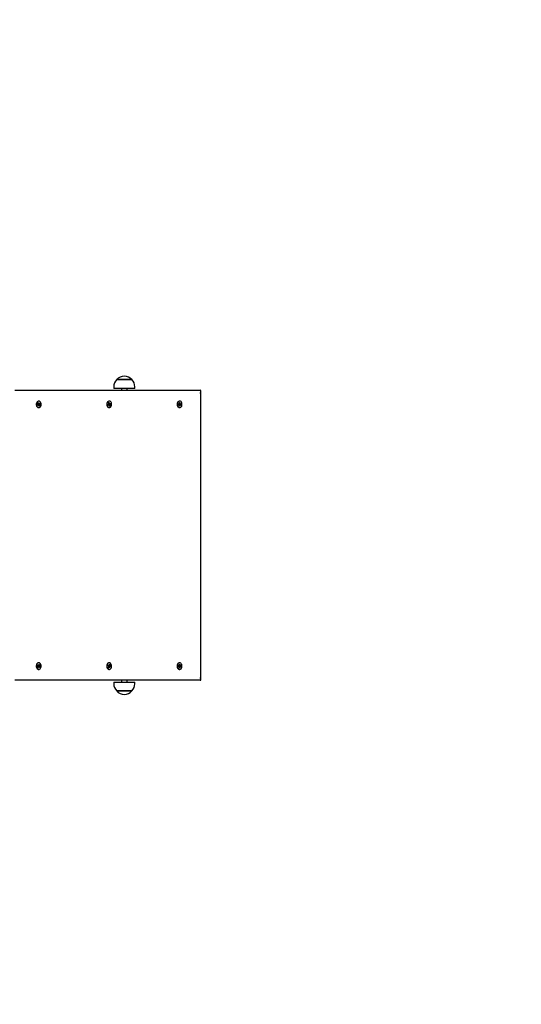
# Model space of a CAD drawing. Units: millimetres. Extents: x 6 to 23.4, y 5.5 to 18.1.
# Drawn here: x 15.7 to 16.6, y 13.6 to 15.3 of the extents above; entities that cross this region are included whole.
import ezdxf

# ---------------------------------------------------------------- set-up
doc = ezdxf.new("R2010")
doc.units = ezdxf.units.MM
doc.header["$LTSCALE"] = 125
doc.header["$PDSIZE"] = -1
doc.linetypes.add('SLD-Сплошная', pattern=[0])
doc.layers.add('ПРИМЕЧАНИЯ', color=7, linetype='SLD-Сплошная')
doc.styles.get("Standard").update_dxf_attribs({"font": 'isocpeui.ttf'})
doc.dimstyles.new('ISO-25', dxfattribs={"dimtxt": 2.5, "dimasz": 2.5, "dimexe": 1.25, "dimexo": 0.625, "dimtad": 1, "dimtxsty": 'Standard', "dimcen": 2.5, "dimadec": 0, "dimazin": 0, "dimtfac": 1, "dimtmove": 0, "dimatfit": 3, "dimfxl": 1, "dimarcsym": 0})

# ---------------------------------------------------------------- blocks, each defined once
blk = doc.blocks.new('_D_10')
at = {"color": 0, "lineweight": -2, "transparency": 16777216}
for p, q in [((14.6051, 16.7232), (23.405, 16.7232)), ((23.28, 16.3482), (23.28, 7.4947)), ((15.7796, 7.1197), (23.405, 7.1197))]:
    blk.add_line(p, q, dxfattribs=at)
at = {"color": 0, "transparency": 16777216}
for points in [[(23.2175, 16.3482), (23.3425, 16.3482), (23.28, 16.7232)], [(23.2175, 7.4947), (23.3425, 7.4947), (23.28, 7.1197)]]:
    blk.add_solid(points, dxfattribs=at)
at = {"layer": 'Defpoints', "color": 0, "transparency": 16777216}
for p in [(14.6051, 16.7232), (15.7796, 7.1197), (23.28, 7.1197)]:
    blk.add_point(p, dxfattribs=at)
at = {"color": 0, "transparency": 16777216, "insert": (22.68, 11.9215), "char_height": 0.375, "attachment_point": 2, "rotation": 90}
blk.add_mtext('9,60м', dxfattribs=at)
blk = doc.blocks.new('*D23')
at = {"color": 0, "lineweight": -2, "transparency": 16777216}
for p, q in [((9.4746, 8.8582), (9.4746, 17.5589)), ((19.5398, 9.0148), (19.5398, 17.5589)), ((9.8496, 17.4339), (19.1648, 17.4339))]:
    blk.add_line(p, q, dxfattribs=at)
at = {"color": 0, "transparency": 16777216}
for points in [[(9.8496, 17.4964), (9.8496, 17.3714), (9.4746, 17.4339)], [(19.1648, 17.4964), (19.1648, 17.3714), (19.5398, 17.4339)]]:
    blk.add_solid(points, dxfattribs=at)
at = {"layer": 'Defpoints', "color": 0, "transparency": 16777216}
for p in [(19.5398, 17.4339), (19.5398, 9.0148), (9.4746, 8.8582)]:
    blk.add_point(p, dxfattribs=at)
at = {"color": 0, "transparency": 16777216, "insert": (14.5072, 17.8089), "char_height": 0.375, "attachment_point": 5}
blk.add_mtext('10,07м', dxfattribs=at)

msp = doc.modelspace()

# ---------------------------------------------------------------- linework, layer by layer
at = {"color": 7, "linetype": 'SLD-Сплошная', "lineweight": 25}
for p, q in [((15.8441, 14.6612), (15.8441, 14.6582)), ((15.8493, 14.6737), (15.876, 14.6737)), ((15.876, 14.6737), (15.8493, 14.6737)), ((15.876, 14.6737), (15.876, 14.6737)), ((15.8813, 14.6582), (15.8813, 14.6612)), ((15.6706, 14.6552), (15.9959, 14.6552)), ((15.8813, 14.6582), (15.8441, 14.6582)), ((15.8577, 14.6582), (15.8577, 14.6552)), ((15.8677, 14.6552), (15.8677, 14.6582)), ((15.9974, 14.1467), (15.9974, 14.6538)), ((15.7102, 14.6291), (15.7113, 14.63)), ((15.7107, 14.6279), (15.7102, 14.6291)), ((15.7118, 14.6288), (15.7107, 14.6279)), ((15.7109, 14.6329), (15.7118, 14.6336)), ((15.7115, 14.6314), (15.7109, 14.6329)), ((15.7109, 14.6309), (15.7116, 14.6309)), ((15.7115, 14.6304), (15.7109, 14.6309)), ((15.7121, 14.6289), (15.7111, 14.6289)), ((15.7113, 14.6331), (15.7118, 14.6336)), ((15.7115, 14.6315), (15.713, 14.6315)), ((15.7116, 14.6315), (15.712, 14.6305)), ((15.7116, 14.6299), (15.7117, 14.6298)), ((15.7117, 14.6298), (15.7116, 14.6298)), ((15.7117, 14.6298), (15.7142, 14.6296)), ((15.7117, 14.6291), (15.7117, 14.6289)), ((15.7117, 14.6289), (15.7117, 14.6289)), ((15.7117, 14.6289), (15.7118, 14.6289)), ((15.7118, 14.6336), (15.7124, 14.6321)), ((15.712, 14.6305), (15.7149, 14.6313)), ((15.712, 14.6305), (15.712, 14.6305)), ((15.7126, 14.636), (15.7121, 14.636)), ((15.7121, 14.6279), (15.7121, 14.6289)), ((15.7125, 14.6288), (15.7121, 14.6279)), ((15.7121, 14.6245), (15.7126, 14.6245)), ((15.7127, 14.6317), (15.713, 14.6326)), ((15.7133, 14.6269), (15.7127, 14.6284)), ((15.7127, 14.6284), (15.7142, 14.6276)), ((15.713, 14.6326), (15.713, 14.6315)), ((15.7142, 14.6276), (15.7133, 14.6269)), ((15.7134, 14.6317), (15.7145, 14.6325)), ((15.7142, 14.6296), (15.7135, 14.6296)), ((15.7136, 14.6301), (15.7142, 14.6296)), ((15.7136, 14.6291), (15.7142, 14.6276)), ((15.7149, 14.6313), (15.7139, 14.6305)), ((15.7145, 14.6325), (15.7149, 14.6313)), ((15.8338, 14.63), (15.835, 14.6304)), ((15.8341, 14.6286), (15.8338, 14.63)), ((15.8353, 14.6291), (15.8341, 14.6286)), ((15.8348, 14.6314), (15.8355, 14.6312)), ((15.8353, 14.6307), (15.8348, 14.6314)), ((15.8355, 14.6291), (15.8348, 14.6291)), ((15.8352, 14.6334), (15.8361, 14.6337)), ((15.8355, 14.6317), (15.8352, 14.6334)), ((15.8353, 14.6296), (15.8353, 14.6295)), ((15.8356, 14.6327), (15.8354, 14.6324)), ((15.8355, 14.6332), (15.8361, 14.6337)), ((15.8355, 14.6313), (15.8372, 14.6313)), ((15.8355, 14.6281), (15.8357, 14.6291)), ((15.836, 14.6288), (15.8355, 14.6281)), ((15.8356, 14.6313), (15.8358, 14.6301)), ((15.8358, 14.6301), (15.8357, 14.63)), ((15.8358, 14.6301), (15.8388, 14.6305)), ((15.8363, 14.636), (15.8359, 14.636)), ((15.8359, 14.6245), (15.8363, 14.6245)), ((15.8361, 14.6337), (15.8365, 14.6321)), ((15.8365, 14.6267), (15.8362, 14.6284)), ((15.8363, 14.6279), (15.8375, 14.6271)), ((15.8375, 14.6271), (15.8365, 14.6267)), ((15.8367, 14.6316), (15.8372, 14.6324)), ((15.8372, 14.6324), (15.837, 14.6314)), ((15.8378, 14.629), (15.8371, 14.6293)), ((15.8371, 14.6288), (15.8375, 14.6271)), ((15.8373, 14.6297), (15.8378, 14.629)), ((15.8374, 14.6314), (15.8385, 14.6318)), ((15.8388, 14.6305), (15.8376, 14.63)), ((15.8385, 14.6318), (15.8388, 14.6305)), ((15.9576, 14.6308), (15.9588, 14.6309)), ((15.9576, 14.6294), (15.9576, 14.6308)), ((15.9589, 14.6295), (15.9576, 14.6294)), ((15.9589, 14.6295), (15.9582, 14.6295)), ((15.9588, 14.6319), (15.9594, 14.6314)), ((15.9592, 14.631), (15.9588, 14.6319)), ((15.9589, 14.6284), (15.9592, 14.6294)), ((15.9595, 14.629), (15.9589, 14.6284)), ((15.9593, 14.631), (15.9612, 14.631)), ((15.9595, 14.6296), (15.9594, 14.6296)), ((15.9595, 14.6337), (15.9605, 14.6337)), ((15.9595, 14.6319), (15.9595, 14.6337)), ((15.9598, 14.633), (15.9595, 14.6329)), ((15.9595, 14.631), (15.9595, 14.6296)), ((15.9595, 14.6296), (15.9625, 14.6296)), ((15.9601, 14.636), (15.9596, 14.636)), ((15.9596, 14.6268), (15.9596, 14.6285)), ((15.9596, 14.6276), (15.9606, 14.6268)), ((15.9596, 14.6275), (15.9599, 14.6274)), ((15.9606, 14.6268), (15.9596, 14.6268)), ((15.9596, 14.6245), (15.9601, 14.6245)), ((15.9598, 14.6331), (15.9605, 14.6337)), ((15.9605, 14.6337), (15.9605, 14.632)), ((15.9606, 14.6315), (15.9612, 14.632)), ((15.9606, 14.6285), (15.9606, 14.6268)), ((15.9613, 14.6285), (15.9607, 14.629)), ((15.9612, 14.632), (15.9609, 14.6311)), ((15.9609, 14.6294), (15.9613, 14.6285)), ((15.9613, 14.631), (15.9625, 14.631)), ((15.9625, 14.6296), (15.9613, 14.6296)), ((15.9625, 14.631), (15.9625, 14.6296)), ((15.7126, 14.176), (15.7121, 14.176)), ((15.8363, 14.176), (15.8359, 14.176)), ((15.9601, 14.176), (15.9596, 14.176)), ((15.7102, 14.1713), (15.7107, 14.1725)), ((15.7113, 14.1705), (15.7102, 14.1713)), ((15.7107, 14.1725), (15.7118, 14.1717)), ((15.7109, 14.1696), (15.7115, 14.1701)), ((15.7116, 14.1696), (15.7109, 14.1696)), ((15.7109, 14.1676), (15.7115, 14.1691)), ((15.7118, 14.1669), (15.7109, 14.1676)), ((15.7111, 14.1715), (15.7121, 14.1715)), ((15.7113, 14.1674), (15.7118, 14.1669)), ((15.713, 14.1689), (15.7115, 14.1689)), ((15.7116, 14.1706), (15.7117, 14.1706)), ((15.7117, 14.1706), (15.7116, 14.1706)), ((15.712, 14.1699), (15.7116, 14.1689)), ((15.7117, 14.1715), (15.7117, 14.1715)), ((15.7117, 14.1715), (15.7117, 14.1714)), ((15.7117, 14.1715), (15.7118, 14.1715)), ((15.7117, 14.1706), (15.7142, 14.1709)), ((15.7124, 14.1684), (15.7118, 14.1669)), ((15.712, 14.17), (15.712, 14.1699)), ((15.712, 14.1699), (15.7149, 14.1691)), ((15.7121, 14.1726), (15.7125, 14.1717)), ((15.7121, 14.1715), (15.7121, 14.1726)), ((15.7121, 14.1645), (15.7126, 14.1645)), ((15.7127, 14.1721), (15.7133, 14.1736)), ((15.7127, 14.1721), (15.7142, 14.1729)), ((15.713, 14.1679), (15.7127, 14.1688)), ((15.713, 14.1689), (15.713, 14.1679)), ((15.7133, 14.1736), (15.7142, 14.1729)), ((15.7145, 14.1679), (15.7134, 14.1688)), ((15.7135, 14.1709), (15.7142, 14.1709)), ((15.7142, 14.1729), (15.7136, 14.1714)), ((15.7142, 14.1709), (15.7136, 14.1704)), ((15.7139, 14.17), (15.7149, 14.1691)), ((15.7149, 14.1691), (15.7145, 14.1679)), ((15.8338, 14.1705), (15.8341, 14.1718)), ((15.835, 14.17), (15.8338, 14.1705)), ((15.8341, 14.1718), (15.8353, 14.1714)), ((15.8348, 14.1713), (15.8355, 14.1713)), ((15.8348, 14.169), (15.8353, 14.1697)), ((15.8355, 14.1693), (15.8348, 14.169)), ((15.8352, 14.1671), (15.8355, 14.1688)), ((15.8361, 14.1667), (15.8352, 14.1671)), ((15.8353, 14.1709), (15.8353, 14.1709)), ((15.8354, 14.168), (15.8356, 14.1677)), ((15.8355, 14.1724), (15.836, 14.1716)), ((15.8357, 14.1714), (15.8355, 14.1724)), ((15.8372, 14.1691), (15.8355, 14.1691)), ((15.8355, 14.1673), (15.8361, 14.1667)), ((15.8358, 14.1704), (15.8356, 14.1691)), ((15.8357, 14.1704), (15.8358, 14.1704)), ((15.8358, 14.1704), (15.8388, 14.17)), ((15.8359, 14.1645), (15.8363, 14.1645)), ((15.8365, 14.1684), (15.8361, 14.1667)), ((15.8362, 14.1721), (15.8365, 14.1737)), ((15.8363, 14.1725), (15.8375, 14.1734)), ((15.8365, 14.1737), (15.8375, 14.1734)), ((15.8372, 14.1681), (15.8367, 14.1688)), ((15.837, 14.1691), (15.8372, 14.1681)), ((15.8375, 14.1734), (15.8371, 14.1717)), ((15.8371, 14.1712), (15.8378, 14.1714)), ((15.8378, 14.1714), (15.8373, 14.1707)), ((15.8385, 14.1686), (15.8374, 14.1691)), ((15.8376, 14.1704), (15.8388, 14.17)), ((15.8388, 14.17), (15.8385, 14.1686)), ((15.9576, 14.171), (15.9589, 14.171)), ((15.9576, 14.1696), (15.9576, 14.171)), ((15.9588, 14.1696), (15.9576, 14.1696)), ((15.9582, 14.171), (15.9589, 14.171)), ((15.9588, 14.1685), (15.9592, 14.1694)), ((15.9594, 14.169), (15.9588, 14.1685)), ((15.9589, 14.172), (15.9595, 14.1715)), ((15.9592, 14.1711), (15.9589, 14.172)), ((15.9612, 14.1695), (15.9593, 14.1695)), ((15.9594, 14.1709), (15.9595, 14.1709)), ((15.9595, 14.1709), (15.9595, 14.1695)), ((15.9595, 14.1709), (15.9625, 14.1708)), ((15.9595, 14.1668), (15.9595, 14.1685)), ((15.9595, 14.1676), (15.9598, 14.1674)), ((15.9605, 14.1668), (15.9595, 14.1668)), ((15.9596, 14.172), (15.9596, 14.1737)), ((15.9596, 14.1737), (15.9606, 14.1737)), ((15.9596, 14.1728), (15.9606, 14.1737)), ((15.9599, 14.1731), (15.9596, 14.1729)), ((15.9596, 14.1645), (15.9601, 14.1645)), ((15.9598, 14.1673), (15.9605, 14.1668)), ((15.9605, 14.1685), (15.9605, 14.1668)), ((15.9606, 14.1737), (15.9606, 14.1719)), ((15.9612, 14.1684), (15.9606, 14.169)), ((15.9607, 14.1714), (15.9613, 14.1719)), ((15.9613, 14.1719), (15.9609, 14.171)), ((15.9609, 14.1694), (15.9612, 14.1684)), ((15.9613, 14.1709), (15.9625, 14.1708)), ((15.9625, 14.1694), (15.9613, 14.1695)), ((15.9625, 14.1708), (15.9625, 14.1694)), ((15.9959, 14.1452), (15.6706, 14.1452)), ((15.8441, 14.1422), (15.8441, 14.1392)), ((15.8441, 14.1422), (15.8813, 14.1422)), ((15.8577, 14.1452), (15.8577, 14.1422)), ((15.8677, 14.1422), (15.8677, 14.1452)), ((15.8813, 14.1392), (15.8813, 14.1422)), ((15.8494, 14.1267), (15.8493, 14.1267)), ((15.8493, 14.1267), (15.876, 14.1267)), ((15.876, 14.1267), (15.8494, 14.1267))]:
    msp.add_line(p, q, dxfattribs=at)
at = {"color": 7, "linetype": 'SLD-Сплошная', "lineweight": 25, "flags": 128}
for points in [[(15.7121, 14.636), (15.7116, 14.6359), (15.7106, 14.6355), (15.7097, 14.6348), (15.7089, 14.6338), (15.7084, 14.6326), (15.7081, 14.6312), (15.7081, 14.6298), (15.7083, 14.6284), (15.7087, 14.6271), (15.7094, 14.626), (15.7102, 14.6252), (15.7111, 14.6246), (15.7121, 14.6245)], [(15.7146, 14.6252), (15.7154, 14.6261), (15.716, 14.6272), (15.7165, 14.6285), (15.7166, 14.6299), (15.7166, 14.6314), (15.7162, 14.6327), (15.7157, 14.6339), (15.7149, 14.6349), (15.714, 14.6356), (15.713, 14.6359), (15.712, 14.6359), (15.711, 14.6355), (15.7101, 14.6348), (15.7094, 14.6338), (15.7089, 14.6326), (15.7086, 14.6312), (15.7085, 14.6298), (15.7087, 14.6284), (15.7092, 14.6271), (15.7098, 14.626), (15.7107, 14.6252), (15.7116, 14.6246), (15.7126, 14.6245), (15.7136, 14.6247), (15.7146, 14.6252)], [(15.711, 14.6297), (15.7111, 14.6292), (15.7112, 14.6288)], [(15.7116, 14.6324), (15.7114, 14.6322), (15.7113, 14.632)], [(15.8359, 14.636), (15.8353, 14.6359), (15.8343, 14.6355), (15.8334, 14.6348), (15.8327, 14.6338), (15.8321, 14.6326), (15.8318, 14.6312), (15.8318, 14.6297), (15.832, 14.6283), (15.8325, 14.627), (15.8331, 14.6259), (15.834, 14.6251), (15.8349, 14.6246), (15.8359, 14.6245)], [(15.8374, 14.6247), (15.8384, 14.6252), (15.8392, 14.6261), (15.8398, 14.6273), (15.8402, 14.6286), (15.8404, 14.63), (15.8403, 14.6314), (15.84, 14.6328), (15.8394, 14.634), (15.8386, 14.635), (15.8377, 14.6356), (15.8367, 14.6359), (15.8357, 14.6359), (15.8347, 14.6355), (15.8339, 14.6348), (15.8331, 14.6338), (15.8326, 14.6326), (15.8323, 14.6312), (15.8323, 14.6297), (15.8325, 14.6283), (15.8329, 14.627), (15.8336, 14.6259), (15.8344, 14.6251), (15.8354, 14.6246), (15.8364, 14.6245), (15.8374, 14.6247)], [(15.9596, 14.636), (15.959, 14.6359), (15.958, 14.6355), (15.9571, 14.6348), (15.9564, 14.6338), (15.9559, 14.6325), (15.9556, 14.6311), (15.9556, 14.6297), (15.9558, 14.6283), (15.9562, 14.627), (15.9569, 14.6259), (15.9577, 14.6251), (15.9587, 14.6246), (15.9596, 14.6245)], [(15.9602, 14.6245), (15.9612, 14.6247), (15.9621, 14.6253), (15.9629, 14.6261), (15.9636, 14.6273), (15.964, 14.6286), (15.9641, 14.63), (15.964, 14.6315), (15.9637, 14.6328), (15.9631, 14.634), (15.9624, 14.635), (15.9614, 14.6356), (15.9605, 14.6359), (15.9594, 14.6359), (15.9585, 14.6355), (15.9576, 14.6348), (15.9569, 14.6338), (15.9563, 14.6325), (15.956, 14.6311), (15.956, 14.6297), (15.9562, 14.6283), (15.9567, 14.627), (15.9574, 14.6259), (15.9582, 14.6251), (15.9592, 14.6246), (15.9602, 14.6245)], [(15.9585, 14.6309), (15.9584, 14.6302), (15.9585, 14.6295)], [(15.7121, 14.176), (15.7111, 14.1758), (15.7102, 14.1753), (15.7094, 14.1745), (15.7087, 14.1734), (15.7083, 14.1721), (15.7081, 14.1707), (15.7081, 14.1692), (15.7084, 14.1678), (15.7089, 14.1666), (15.7097, 14.1656), (15.7106, 14.1649), (15.7116, 14.1645), (15.7121, 14.1645)], [(15.7146, 14.1752), (15.7136, 14.1758), (15.7126, 14.176), (15.7116, 14.1758), (15.7107, 14.1753), (15.7098, 14.1745), (15.7092, 14.1734), (15.7087, 14.1721), (15.7085, 14.1707), (15.7086, 14.1692), (15.7089, 14.1678), (15.7094, 14.1666), (15.7101, 14.1656), (15.711, 14.1649), (15.712, 14.1645), (15.713, 14.1645), (15.714, 14.1649), (15.7149, 14.1655), (15.7157, 14.1665), (15.7162, 14.1677), (15.7166, 14.1691), (15.7166, 14.1705), (15.7165, 14.1719), (15.716, 14.1732), (15.7154, 14.1744), (15.7146, 14.1752)], [(15.8359, 14.176), (15.8349, 14.1758), (15.834, 14.1753), (15.8331, 14.1745), (15.8325, 14.1734), (15.832, 14.1721), (15.8318, 14.1707), (15.8318, 14.1693), (15.8321, 14.1679), (15.8327, 14.1667), (15.8334, 14.1657), (15.8343, 14.1649), (15.8353, 14.1645), (15.8359, 14.1645)], [(15.8374, 14.1758), (15.8364, 14.176), (15.8354, 14.1758), (15.8344, 14.1753), (15.8336, 14.1745), (15.8329, 14.1734), (15.8325, 14.1721), (15.8323, 14.1707), (15.8323, 14.1693), (15.8326, 14.1679), (15.8331, 14.1667), (15.8339, 14.1657), (15.8347, 14.1649), (15.8357, 14.1645), (15.8367, 14.1645), (15.8377, 14.1648), (15.8386, 14.1655), (15.8394, 14.1665), (15.84, 14.1677), (15.8403, 14.169), (15.8404, 14.1705), (15.8402, 14.1719), (15.8398, 14.1732), (15.8392, 14.1743), (15.8384, 14.1752), (15.8374, 14.1758)], [(15.9596, 14.176), (15.9587, 14.1758), (15.9577, 14.1753), (15.9569, 14.1745), (15.9562, 14.1734), (15.9558, 14.1722), (15.9556, 14.1707), (15.9556, 14.1693), (15.9559, 14.1679), (15.9564, 14.1667), (15.9571, 14.1657), (15.958, 14.1649), (15.959, 14.1645), (15.9596, 14.1645)], [(15.9602, 14.176), (15.9592, 14.1758), (15.9582, 14.1753), (15.9574, 14.1745), (15.9567, 14.1734), (15.9562, 14.1722), (15.956, 14.1707), (15.956, 14.1693), (15.9563, 14.1679), (15.9569, 14.1667), (15.9576, 14.1657), (15.9585, 14.1649), (15.9594, 14.1645), (15.9605, 14.1645), (15.9614, 14.1648), (15.9624, 14.1655), (15.9631, 14.1664), (15.9637, 14.1676), (15.964, 14.169), (15.9641, 14.1704), (15.964, 14.1718), (15.9636, 14.1732), (15.9629, 14.1743), (15.9621, 14.1752), (15.9612, 14.1757), (15.9602, 14.176)], [(15.7112, 14.1716), (15.7111, 14.1712), (15.711, 14.1707)], [(15.7113, 14.1685), (15.7114, 14.1683), (15.7116, 14.1681)], [(15.9585, 14.171), (15.9584, 14.1702), (15.9585, 14.1696)]]:
    msp.add_lwpolyline(points, dxfattribs=at)
at = {"color": 251, "linetype": 'SLD-Сплошная', "true_color": 0x636466}
msp.add_arc((15.9974, 14.6552), 1.5, 0, 90, dxfattribs=at)
at = {"color": 7, "linetype": 'SLD-Сплошная', "lineweight": 25}
for centre, radius, start, end in [((15.8627, 14.6624), 0.0175, 40.3062, 139.6938), ((15.8616, 14.6612), 0.0175, 134.4352, 180), ((15.8638, 14.6612), 0.0175, 0, 45.5648), ((15.7107, 14.6307), 0.00093, 309.9843, 338.5092), ((15.7103, 14.6309), 0.00137, 359.3554, 21.3462), ((15.7126, 14.6297), 0.00103, 131.1434, 169.6095), ((15.713, 14.6296), 0.0014, 169.8777, 201.1456), ((15.7121, 14.6283), 0.000569, 90.2175, 129.9164), ((15.7133, 14.6324), 0.000946, 200.6845, 228.8724), ((15.7119, 14.628), 0.000946, 20.6845, 48.8724), ((15.713, 14.6321), 0.000569, 270.2175, 309.9164), ((15.7149, 14.6296), 0.00137, 179.3554, 201.3462), ((15.7145, 14.6298), 0.00093, 129.9843, 158.5092), ((15.8388, 14.6302), 0.00411, 178.9128, 195.4588), ((15.8347, 14.6311), 0.000728, 293.2318, 326.86), ((15.8365, 14.629), 0.00137, 159.9562, 176.5724), ((15.836, 14.6293), 0.000821, 114.797, 159.747), ((15.8355, 14.6286), 0.000523, 69.9896, 112.0552), ((15.8341, 14.6314), 0.00144, 349.8582, 11.1643), ((15.835, 14.6282), 0.00117, 10.5488, 35.0388), ((15.8376, 14.6323), 0.00117, 190.5488, 215.0388), ((15.8372, 14.6318), 0.000523, 249.9896, 292.0552), ((15.8385, 14.629), 0.00144, 169.8582, 191.1643), ((15.8379, 14.6293), 0.000728, 113.2318, 146.86), ((15.9588, 14.6315), 0.000584, 273.3854, 312.4024), ((15.9589, 14.6289), 0.000563, 51.4024, 91.4284), ((15.9594, 14.629), 0.000575, 93.2147, 128.6802), ((15.9593, 14.6315), 0.000525, 251.2816, 269.9046), ((15.9582, 14.6319), 0.00138, 339.5123, 1.4012), ((15.9583, 14.6285), 0.00135, 0.8168, 23.0285), ((15.9619, 14.632), 0.00135, 180.8168, 203.0285), ((15.962, 14.6286), 0.00138, 159.5123, 181.4012), ((15.9613, 14.6315), 0.000563, 231.4024, 271.4284), ((15.9613, 14.629), 0.000584, 93.3854, 132.4024), ((15.7107, 14.1698), 0.00093, 21.4908, 50.0157), ((15.7103, 14.1696), 0.00137, 338.6538, 0.6446), ((15.713, 14.1709), 0.0014, 158.8544, 190.1223), ((15.7126, 14.1708), 0.00103, 190.3905, 228.8566), ((15.7121, 14.1721), 0.000569, 230.0836, 269.7825), ((15.7133, 14.168), 0.000946, 131.1276, 159.3155), ((15.7119, 14.1724), 0.000946, 311.1276, 339.3155), ((15.713, 14.1683), 0.000569, 50.0836, 89.7825), ((15.7149, 14.1709), 0.00137, 158.6538, 180.6446), ((15.7145, 14.1707), 0.00093, 201.4908, 230.0157), ((15.8388, 14.1702), 0.00411, 164.5412, 181.0872), ((15.8347, 14.1693), 0.000728, 33.14, 66.7682), ((15.8365, 14.1714), 0.00136, 183.3929, 200.0784), ((15.8355, 14.1718), 0.000523, 247.9448, 290.0104), ((15.836, 14.1712), 0.000821, 200.253, 245.203), ((15.8341, 14.169), 0.00144, 348.8357, 10.1418), ((15.835, 14.1723), 0.00117, 324.9612, 349.4512), ((15.8376, 14.1682), 0.00117, 144.9612, 169.4512), ((15.8372, 14.1686), 0.000523, 67.9448, 110.0104), ((15.8385, 14.1714), 0.00144, 168.8357, 190.1418), ((15.8379, 14.1711), 0.000728, 213.14, 246.7682), ((15.9588, 14.169), 0.000584, 47.5976, 86.6146), ((15.9589, 14.1715), 0.000563, 268.5716, 308.5976), ((15.9594, 14.1714), 0.000571, 231.1907, 266.9144), ((15.9593, 14.169), 0.000525, 90.0954, 108.7184), ((15.9582, 14.1686), 0.00138, 358.5988, 20.4877), ((15.9583, 14.172), 0.00135, 336.9715, 359.1832), ((15.9619, 14.1685), 0.00135, 156.9715, 179.1832), ((15.962, 14.1719), 0.00138, 178.5988, 200.4877), ((15.9613, 14.1715), 0.000584, 227.5976, 266.6146), ((15.9613, 14.1689), 0.000563, 88.5716, 128.5976), ((15.8616, 14.1392), 0.0175, 180, 225.5648), ((15.8627, 14.138), 0.0175, 220.3062, 319.6938), ((15.8638, 14.1392), 0.0175, 314.4352, 0)]:
    msp.add_arc(centre, radius, start, end, dxfattribs=at)
for centre, major_axis, ratio, start_param, end_param in [((15.9924, 14.6502), (0.00462, 0.00462), 0.414214, 5.105088, 6.675884), ((15.7109, 14.6309), (0.00832, 0.00102), 0.011657, 4.723333, 4.798154), ((15.713, 14.6326), (0.00767, 0.00057), 0.111149, 4.495544, 4.656127), ((15.713, 14.6326), (0.00901, -0.00001), 0.11377, 4.537685, 4.711772), ((15.7142, 14.6296), (0.00867, 0.00085), 0.066539, 1.636338, 1.870641), ((15.7142, 14.6296), (0.00831, -0.00102), 0.009506, 4.391924, 4.626227), ((15.7121, 14.6279), (0.00892, -0.00049), 0.101059, 1.535045, 1.588318), ((15.8348, 14.6314), (0.00849, 0.00097), 0.038832, 4.734292, 4.790757), ((15.8378, 14.629), (0.00881, 0.0007), 0.085505, 1.623008, 1.857311), ((15.8378, 14.629), (0.00814, -0.00101), 0.020101, 1.659737, 1.89404), ((15.8372, 14.6324), (0.00778, 0.00077), 0.087284, 4.493114, 4.638711), ((15.8372, 14.6324), (0.00899, -0.00024), 0.110974, 4.533689, 4.695415), ((15.8355, 14.6281), (0.00882, -0.00068), 0.087235, 1.520084, 1.561925), ((15.9588, 14.6319), (0.00865, 0.00087), 0.063195, 4.720177, 4.779828), ((15.9612, 14.632), (0.00793, 0.00092), 0.058244, 4.427609, 4.627747), ((15.9612, 14.632), (0.00893, -0.00046), 0.10277, 4.475685, 4.679061), ((15.9589, 14.6284), (0.00869, -0.00084), 0.068229, 1.506257, 1.552001), ((15.9613, 14.6285), (0.00891, 0.0005), 0.100125, 1.607793, 1.80473), ((15.9613, 14.6285), (0.00797, -0.00094), 0.05118, 1.656984, 1.850452), ((15.7109, 14.1696), (0.00832, -0.00102), 0.011657, 1.485031, 1.559852), ((15.713, 14.1679), (0.00767, -0.00057), 0.111149, 1.627059, 1.787641), ((15.713, 14.1679), (0.00901, 0.00001), 0.11377, 1.571413, 1.7455), ((15.7142, 14.1709), (0.00831, 0.00102), 0.009506, 1.656959, 1.891262), ((15.7142, 14.1709), (0.00867, -0.00085), 0.066539, 4.412544, 4.646847), ((15.7121, 14.1726), (0.00892, 0.00049), 0.101059, 4.694867, 4.74814), ((15.8348, 14.169), (0.00849, -0.00097), 0.038832, 1.492428, 1.548893), ((15.8378, 14.1714), (0.00814, 0.00101), 0.020101, 4.389146, 4.623449), ((15.8378, 14.1714), (0.00881, -0.0007), 0.085505, 4.425874, 4.660177), ((15.8372, 14.1681), (0.00899, 0.00024), 0.110974, 1.587771, 1.749496), ((15.8372, 14.1681), (0.00778, -0.00077), 0.087284, 1.644475, 1.790072), ((15.8355, 14.1724), (0.00882, 0.00068), 0.087235, 4.721261, 4.763101), ((15.9588, 14.1685), (0.00865, -0.00087), 0.063195, 1.503358, 1.550499), ((15.9589, 14.172), (0.00869, 0.00084), 0.068229, 4.731185, 4.776928), ((15.9612, 14.1684), (0.00893, 0.00046), 0.10277, 1.604125, 1.8075), ((15.9612, 14.1684), (0.00793, -0.00092), 0.058244, 1.655439, 1.855576), ((15.9613, 14.1719), (0.00797, 0.00094), 0.05118, 4.432733, 4.626201), ((15.9613, 14.1719), (0.00891, -0.0005), 0.100125, 4.478455, 4.675392), ((15.9924, 14.1502), (0.00462, -0.00462), 0.414214, 5.890486, 7.461283)]:
    msp.add_ellipse(centre, major_axis=major_axis, ratio=ratio, start_param=start_param, end_param=end_param, dxfattribs=at)
at = {"layer": 'ПРИМЕЧАНИЯ', "color": 251, "true_color": 0x636466}
msp.add_arc((15.9974, 14.6552), 1.5, 0, 90, dxfattribs=at)

# ---------------------------------------------------------------- dimensions: what is measured, and where the dimension line sits
dim = msp.add_linear_dim(base=(19.5398, 17.4339), p1=(9.4746, 8.8582), p2=(19.5398, 9.0148), dimstyle='ISO-25', override={"dimtxt": 0.375, "dimasz": 0.375, "dimexe": 0.125, "dimexo": 0, "dimgap": 0.15, "dimzin": 1, "dimpost": 'м', "dimtdec": 3, "dimtzin": 1})
dim.commit()
dim.dimension.update_dxf_attribs({"geometry": '*D23', "text_midpoint": (14.5072, 17.8089)})
at = {"color": 251, "true_color": 0x636466}
dim = msp.add_linear_dim(base=(23.28, 7.1197), p1=(14.6051, 16.7232), p2=(15.7796, 7.1197), angle=90, dimstyle='ISO-25', override={"dimtxt": 0.375, "dimasz": 0.375, "dimexe": 0.125, "dimexo": 0, "dimgap": 0.15, "dimzin": 1, "dimpost": 'м', "dimtdec": 3, "dimtzin": 1}, dxfattribs=at)
dim.commit()
dim.dimension.update_dxf_attribs({"geometry": '_D_10', "text_midpoint": (23.28, 11.9215), "dimtype": 160})

doc.saveas('drawing.dxf')
